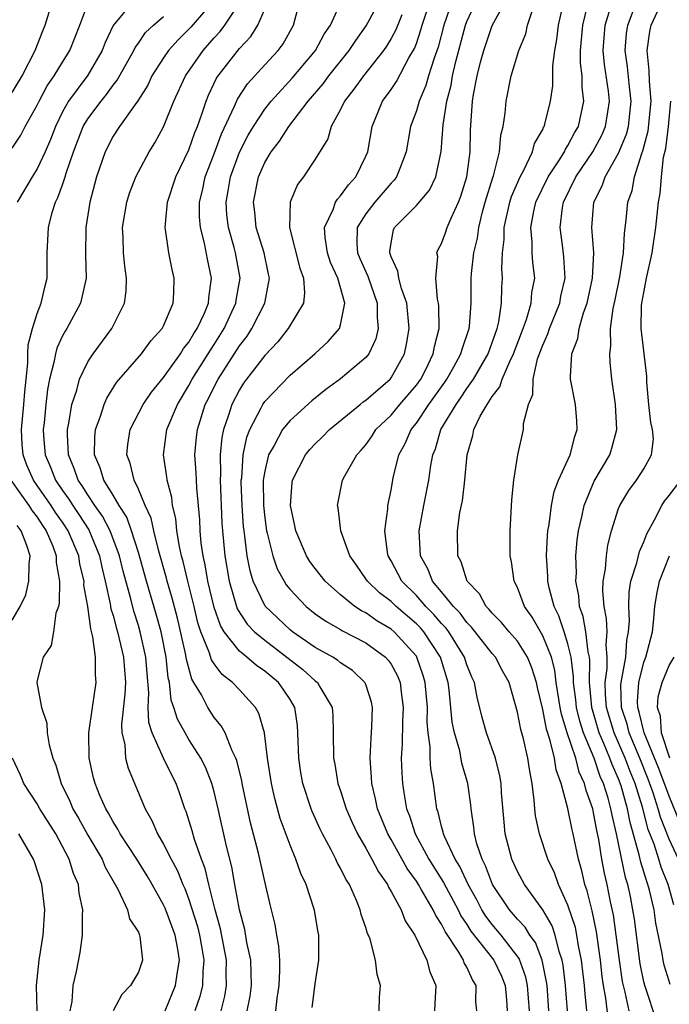
# Model space of a CAD drawing. Units: inches. Extents: x 2499000 to 2502000, y 1479000 to 1482000.
# Drawn here: x 2499050 to 2499101, y 1479646 to 1479723 of the extents above; entities that cross this region are included whole.
import ezdxf

# ---------------------------------------------------------------- set-up
doc = ezdxf.new("R2010")
doc.units = ezdxf.units.IN
doc.header["$MEASUREMENT"] = 0
doc.layers.add('LD24991479_2ft', color=232, linetype='Continuous')

msp = doc.modelspace()

# ---------------------------------------------------------------- linework, layer by layer
at = {"layer": 'LD24991479_2ft'}
for points, elevation in [([(2499049, 1479717.692), (2499049.789, 1479719), (2499050.838, 1479721), (2499051.435, 1479722.565), (2499051.621, 1479723), (2499052.235, 1479725)], 8014), ([(2499058.674, 1479725), (2499057.005, 1479722.995), (2499056.368, 1479721.633), (2499056.135, 1479721), (2499055, 1479719.054), (2499053.472, 1479717), (2499053, 1479716.153), (2499052.429, 1479715), (2499052.044, 1479713.956), (2499051.635, 1479713), (2499051, 1479711.637), (2499050.585, 1479711), (2499049.4, 1479709)], 8010), ([(2499065, 1479725.022), (2499063.149, 1479722.851), (2499063, 1479722.688), (2499062.14, 1479721.86), (2499061.391, 1479721), (2499061, 1479720.427), (2499060.075, 1479719), (2499059.735, 1479718.265), (2499058.965, 1479717.035), (2499058.733, 1479716.733), (2499057.5, 1479715), (2499057, 1479714.24), (2499056.359, 1479713), (2499055.692, 1479711), (2499055.165, 1479709), (2499054.84, 1479707), (2499054.825, 1479704.825), (2499054.86, 1479703), (2499054.419, 1479701), (2499053.34, 1479699), (2499053.203, 1479698.797), (2499053, 1479698.412), (2499052.553, 1479697.447), (2499052.431, 1479697), (2499052.321, 1479696.321), (2499051.974, 1479695), (2499051.817, 1479694.183), (2499051.686, 1479693), (2499051.547, 1479691.547), (2499051.477, 1479691), (2499051.499, 1479690.501), (2499051.619, 1479689), (2499052.038, 1479688.038), (2499052.431, 1479687), (2499053, 1479686.176), (2499053.498, 1479685.498), (2499053.804, 1479685), (2499054.29, 1479684.289), (2499055.071, 1479683.071), (2499055.916, 1479681), (2499056.103, 1479680.103), (2499056.376, 1479679), (2499056.777, 1479677.223), (2499056.83, 1479676.83), (2499057, 1479676.285), (2499057.26, 1479675.26), (2499057.345, 1479675), (2499057.829, 1479673), (2499057.974, 1479671), (2499057.927, 1479670.074), (2499057.656, 1479667.656), (2499057.691, 1479667), (2499057.919, 1479666.08), (2499057.99, 1479665), (2499058.195, 1479664.195), (2499059.539, 1479661), (2499060.069, 1479660.069), (2499060.524, 1479659), (2499061, 1479658.197), (2499061.596, 1479657), (2499062.09, 1479656.09), (2499062.522, 1479655), (2499062.674, 1479654.674), (2499063, 1479653.81), (2499063.672, 1479651.672), (2499063.842, 1479651), (2499064.033, 1479649.968), (2499064.191, 1479649), (2499064.104, 1479648.104), (2499064.075, 1479647), (2499063.864, 1479646.136), (2499063.48, 1479645)], 8006), ([(2499069.873, 1479645), (2499069.997, 1479645.997), (2499070.147, 1479647), (2499070.205, 1479648.205), (2499070.187, 1479649), (2499070.128, 1479650.128), (2499069.958, 1479651), (2499069.829, 1479651.829), (2499069.428, 1479653.428), (2499069, 1479655.236), (2499068.508, 1479657.492), (2499067.884, 1479659.884), (2499067.219, 1479663), (2499067.192, 1479663.192), (2499066.802, 1479664.802), (2499066.723, 1479665), (2499066.427, 1479665.574), (2499065.856, 1479667), (2499065.558, 1479667.558), (2499065, 1479668.226), (2499064.496, 1479669), (2499063.983, 1479670.017), (2499063.4, 1479671), (2499063.24, 1479671.24), (2499062.803, 1479672.803), (2499062.783, 1479673), (2499062.729, 1479673.271), (2499062.087, 1479676.087), (2499061.675, 1479677.675), (2499061.285, 1479679), (2499061.232, 1479679.232), (2499060.617, 1479681.383), (2499060.215, 1479683), (2499060.006, 1479684.006), (2499059.545, 1479685), (2499059, 1479686.296), (2499058.655, 1479687), (2499058.339, 1479688.339), (2499058.089, 1479689), (2499058.171, 1479689.829), (2499058.347, 1479691), (2499059.366, 1479693), (2499060.033, 1479693.967), (2499061, 1479695.135), (2499062.329, 1479697), (2499062.581, 1479697.419), (2499063, 1479697.93), (2499063.389, 1479698.611), (2499063.654, 1479699), (2499064.225, 1479700.225), (2499064.541, 1479701), (2499064.565, 1479701.435), (2499064.79, 1479703), (2499064.483, 1479704.483), (2499064.24, 1479705.761), (2499063.909, 1479707), (2499063.839, 1479707.839), (2499063.85, 1479709), (2499064.079, 1479709.921), (2499064.295, 1479711), (2499065, 1479712.824), (2499065.582, 1479714.418), (2499066.613, 1479716.613), (2499066.839, 1479717.161), (2499067.637, 1479718.363), (2499069, 1479719.868), (2499070.054, 1479721), (2499070.459, 1479721.541), (2499071.282, 1479723), (2499071.801, 1479725)], 8000), ([(2499078.061, 1479645), (2499078.077, 1479646.077), (2499078.166, 1479647), (2499077.886, 1479647.886), (2499077.778, 1479649), (2499077.333, 1479650.667), (2499077.203, 1479651), (2499077.135, 1479651.134), (2499077, 1479651.593), (2499076.635, 1479652.635), (2499076.556, 1479653), (2499076.262, 1479653.738), (2499075.696, 1479655), (2499075.418, 1479655.418), (2499075, 1479656.295), (2499074.743, 1479656.743), (2499074.632, 1479657), (2499074.253, 1479657.747), (2499073.565, 1479659), (2499073.38, 1479659.379), (2499072.765, 1479660.765), (2499072.676, 1479661), (2499072.023, 1479663), (2499071.864, 1479663.864), (2499071.69, 1479665), (2499071.631, 1479667), (2499071.588, 1479667.588), (2499071.388, 1479669), (2499071, 1479669.641), (2499070.465, 1479670.465), (2499070.08, 1479671), (2499069.482, 1479671.482), (2499069, 1479671.895), (2499068.337, 1479672.337), (2499067.573, 1479673), (2499067, 1479673.465), (2499065.789, 1479675), (2499065.491, 1479675.491), (2499065, 1479676.916), (2499064.509, 1479679), (2499064.295, 1479680.295), (2499064.123, 1479681), (2499063.972, 1479682.028), (2499063.885, 1479683), (2499063.851, 1479683.851), (2499063.632, 1479686.369), (2499063.596, 1479687), (2499063.585, 1479687.585), (2499063.479, 1479689), (2499063.596, 1479690.404), (2499063.666, 1479691), (2499064.295, 1479693), (2499064.54, 1479693.46), (2499065, 1479694.399), (2499065.311, 1479695), (2499067, 1479697.635), (2499067.6, 1479698.4), (2499067.991, 1479699), (2499069.012, 1479701), (2499069.385, 1479703), (2499069.306, 1479703.306), (2499068.946, 1479705), (2499068.333, 1479707), (2499068.211, 1479708.211), (2499068.102, 1479709), (2499068.504, 1479711), (2499069, 1479712.143), (2499069.515, 1479713), (2499070.17, 1479713.83), (2499070.895, 1479715), (2499072.444, 1479717), (2499073.626, 1479718.374), (2499074.079, 1479719), (2499075.688, 1479721), (2499076.202, 1479721.798), (2499077.039, 1479722.961), (2499078.134, 1479725)], 7996), ([(2499085.776, 1479645), (2499085.719, 1479645.719), (2499085.723, 1479647), (2499085.447, 1479647.447), (2499085, 1479648.448), (2499084.79, 1479648.79), (2499084.725, 1479649), (2499084.366, 1479649.634), (2499083.279, 1479651.279), (2499083, 1479651.865), (2499082.537, 1479652.537), (2499082.334, 1479653), (2499081.412, 1479654.588), (2499081.157, 1479655), (2499081, 1479655.252), (2499080.264, 1479656.264), (2499079, 1479658.566), (2499078.744, 1479659), (2499077.929, 1479661), (2499077.78, 1479661.78), (2499077.478, 1479663), (2499077.463, 1479663.463), (2499077.334, 1479665), (2499077.415, 1479666.585), (2499077.483, 1479667.482), (2499077.528, 1479669), (2499077.444, 1479669.444), (2499077, 1479670.841), (2499076.935, 1479671), (2499075.938, 1479671.937), (2499075, 1479672.557), (2499074.764, 1479672.764), (2499074.38, 1479673), (2499073, 1479673.766), (2499071.191, 1479675), (2499071, 1479675.152), (2499069.026, 1479677.026), (2499068.093, 1479679), (2499067.835, 1479679.835), (2499067.611, 1479681), (2499067.438, 1479682.562), (2499067.36, 1479683), (2499067.325, 1479683.325), (2499067.213, 1479685), (2499067.148, 1479686.852), (2499067.147, 1479687), (2499067.175, 1479687.175), (2499067.291, 1479689), (2499067.584, 1479690.416), (2499067.818, 1479691), (2499068.72, 1479692.721), (2499068.848, 1479693), (2499069, 1479693.222), (2499071, 1479695.3), (2499072.972, 1479697), (2499074.02, 1479697.98), (2499074.909, 1479699), (2499075, 1479699.293), (2499075.349, 1479701), (2499074.782, 1479703), (2499074.217, 1479704.217), (2499073.967, 1479705), (2499073.791, 1479706.209), (2499073.735, 1479707), (2499074.419, 1479708.419), (2499074.609, 1479709), (2499074.75, 1479709.25), (2499075, 1479709.496), (2499075.618, 1479710.382), (2499076.217, 1479711), (2499077, 1479712.647), (2499077.148, 1479713), (2499077.503, 1479715), (2499078.334, 1479717), (2499079, 1479717.912), (2499079.438, 1479718.562), (2499080.418, 1479720.418), (2499080.845, 1479721.155), (2499081, 1479721.559), (2499081.365, 1479722.635), (2499081.459, 1479723), (2499082.118, 1479725)], 7992), ([(2499083.859, 1479725), (2499083.163, 1479723), (2499082.722, 1479721.278), (2499082.403, 1479720.403), (2499081.965, 1479719), (2499081.756, 1479718.244), (2499081.21, 1479717), (2499081, 1479716.238), (2499080.549, 1479715), (2499080.2, 1479713), (2499079.68, 1479711.68), (2499079.441, 1479711), (2499079.255, 1479710.745), (2499079, 1479710.501), (2499077.704, 1479709), (2499077, 1479708.08), (2499076.325, 1479707), (2499076.299, 1479705.701), (2499076.343, 1479705), (2499076.533, 1479704.533), (2499077.153, 1479703.153), (2499077.904, 1479701), (2499077.887, 1479699.887), (2499077.988, 1479699), (2499077.804, 1479698.196), (2499077.232, 1479697), (2499077, 1479696.717), (2499075, 1479695.009), (2499073.831, 1479694.169), (2499072.726, 1479693.274), (2499071, 1479691.72), (2499070.412, 1479691), (2499069.748, 1479689.748), (2499069.303, 1479689), (2499069, 1479687.703), (2499068.888, 1479687), (2499068.899, 1479685), (2499069, 1479684.028), (2499069.138, 1479683), (2499069.199, 1479682.802), (2499069.634, 1479681), (2499069.989, 1479679.989), (2499070.528, 1479679), (2499070.707, 1479678.707), (2499071, 1479678.341), (2499072.284, 1479677), (2499073, 1479676.433), (2499073.83, 1479675.83), (2499075, 1479675.18), (2499075.108, 1479675.107), (2499077, 1479674.117), (2499078.549, 1479673), (2499078.768, 1479672.768), (2499079, 1479672.438), (2499079.507, 1479671.507), (2499079.708, 1479671), (2499079.786, 1479670.214), (2499079.956, 1479669), (2499079.896, 1479667.896), (2499079.886, 1479666.115), (2499079.807, 1479665), (2499079.842, 1479663.842), (2499079.892, 1479663), (2499080.052, 1479661.948), (2499080.227, 1479661), (2499080.446, 1479660.446), (2499080.916, 1479659), (2499081.986, 1479657), (2499083.151, 1479655.15), (2499084.312, 1479653), (2499084.533, 1479652.533), (2499085, 1479651.84), (2499085.316, 1479651.316), (2499087.127, 1479649), (2499087.74, 1479647.74), (2499088.028, 1479647), (2499088.13, 1479645.87), (2499088.179, 1479645)], 7990), ([(2499089.95, 1479645), (2499089.796, 1479647), (2499089.663, 1479647.663), (2499089.141, 1479649.141), (2499087.71, 1479651), (2499087, 1479651.823), (2499086.49, 1479652.49), (2499086.182, 1479653), (2499085.778, 1479653.778), (2499085.102, 1479655), (2499084.431, 1479656.431), (2499084.069, 1479657), (2499083.245, 1479658.755), (2499083.151, 1479659), (2499083.133, 1479659.133), (2499083, 1479659.586), (2499082.731, 1479660.731), (2499082.63, 1479661), (2499082.346, 1479663), (2499082.147, 1479664.147), (2499082.098, 1479665), (2499082.094, 1479665.906), (2499081.934, 1479667), (2499081.858, 1479667.858), (2499081.873, 1479669), (2499081.704, 1479671), (2499081.551, 1479671.551), (2499081.05, 1479673), (2499081, 1479673.073), (2499079.24, 1479675), (2499079, 1479675.203), (2499077.87, 1479675.87), (2499077, 1479676.489), (2499076.655, 1479676.655), (2499076.143, 1479677), (2499075, 1479677.917), (2499073.776, 1479679), (2499073, 1479679.999), (2499072.575, 1479680.575), (2499072.31, 1479681), (2499071.454, 1479683), (2499071.388, 1479683.388), (2499071.037, 1479685), (2499071.181, 1479686.819), (2499071.205, 1479687), (2499072.215, 1479689), (2499072.572, 1479689.428), (2499073, 1479689.883), (2499073.576, 1479690.424), (2499074.132, 1479691), (2499076.543, 1479693), (2499076.797, 1479693.203), (2499077, 1479693.339), (2499078.917, 1479695), (2499079, 1479695.105), (2499080.057, 1479697), (2499080.223, 1479697.777), (2499080.431, 1479699), (2499080.234, 1479701), (2499079.817, 1479702.183), (2499079.607, 1479703), (2499079.54, 1479703.54), (2499079, 1479704.685), (2499078.89, 1479705), (2499078.892, 1479705.108), (2499079, 1479705.793), (2499079.191, 1479706.809), (2499079.27, 1479707), (2499081, 1479708.75), (2499082.036, 1479709.964), (2499082.533, 1479711), (2499082.974, 1479713.026), (2499083.12, 1479715.12), (2499083.405, 1479717), (2499083.746, 1479718.254), (2499083.867, 1479719), (2499084.135, 1479720.135), (2499084.886, 1479723), (2499085, 1479723.307), (2499085.791, 1479725)], 7988), ([(2499091.498, 1479645), (2499091.343, 1479647), (2499091.308, 1479647.308), (2499090.964, 1479649), (2499090.417, 1479650.417), (2499089.99, 1479651), (2499089.618, 1479651.618), (2499089, 1479652.263), (2499088.367, 1479653), (2499087.032, 1479655), (2499086.481, 1479656.481), (2499086.202, 1479657), (2499085.794, 1479658.206), (2499085.591, 1479659), (2499085.547, 1479659.547), (2499085.328, 1479661), (2499085.301, 1479661.301), (2499085.079, 1479663), (2499084.606, 1479664.606), (2499084.431, 1479665.569), (2499084.016, 1479667), (2499083.843, 1479667.843), (2499083.6, 1479670.4), (2499083.516, 1479671), (2499082.917, 1479673), (2499081.594, 1479675), (2499081.319, 1479675.319), (2499081, 1479675.637), (2499079.39, 1479677), (2499079, 1479677.387), (2499078.088, 1479678.088), (2499077.124, 1479679), (2499077, 1479679.205), (2499076.265, 1479680.265), (2499075.73, 1479681), (2499075.027, 1479683), (2499074.817, 1479684.817), (2499074.772, 1479685), (2499075.165, 1479687), (2499075.341, 1479687.341), (2499076.288, 1479689), (2499076.636, 1479689.364), (2499077, 1479689.811), (2499077.496, 1479690.504), (2499077.799, 1479691), (2499079, 1479692.156), (2499079.697, 1479693), (2499081, 1479694.515), (2499081.348, 1479695), (2499081.717, 1479695.717), (2499082.34, 1479697), (2499082.43, 1479697.57), (2499082.794, 1479699), (2499082.785, 1479700.785), (2499082.762, 1479701), (2499082.684, 1479701.316), (2499082.532, 1479703), (2499082.691, 1479704.691), (2499082.632, 1479705), (2499082.739, 1479705.261), (2499083, 1479705.727), (2499083.341, 1479706.659), (2499083.446, 1479707), (2499083.748, 1479707.748), (2499084.336, 1479709), (2499084.53, 1479709.47), (2499084.993, 1479711), (2499085.263, 1479713), (2499085.292, 1479714.708), (2499085.438, 1479717), (2499085.513, 1479717.513), (2499085.805, 1479719), (2499086.082, 1479720.082), (2499086.338, 1479721), (2499087, 1479722.99), (2499088.1, 1479725)], 7986), ([(2499094.489, 1479645), (2499094.348, 1479646.349), (2499094.297, 1479647), (2499094.076, 1479649), (2499093.844, 1479650.156), (2499093.712, 1479651), (2499093.588, 1479651.587), (2499093, 1479653.373), (2499092.247, 1479655), (2499091.925, 1479655.925), (2499091.403, 1479657), (2499090.737, 1479659), (2499090.436, 1479660.436), (2499090.372, 1479661), (2499090.33, 1479661.67), (2499090.167, 1479663), (2499089.976, 1479663.976), (2499089.832, 1479665), (2499089.472, 1479666.528), (2499089.262, 1479667.263), (2499089, 1479668.651), (2499088.336, 1479671), (2499087.856, 1479671.856), (2499087.254, 1479673), (2499087, 1479673.288), (2499085.377, 1479675.377), (2499085, 1479675.727), (2499084.463, 1479676.463), (2499083.935, 1479677), (2499083, 1479678.166), (2499082.291, 1479679), (2499081.925, 1479679.925), (2499081.331, 1479681), (2499081.215, 1479683), (2499081.59, 1479685), (2499081.993, 1479687), (2499082.156, 1479688.156), (2499082.309, 1479689), (2499082.515, 1479689.485), (2499082.944, 1479691), (2499084.142, 1479693), (2499084.507, 1479693.493), (2499085, 1479694.257), (2499085.52, 1479695), (2499086.686, 1479697), (2499087.398, 1479699), (2499087.533, 1479699.533), (2499087.734, 1479701), (2499087.753, 1479702.247), (2499087.812, 1479703), (2499087.756, 1479703.756), (2499087.807, 1479705), (2499087.949, 1479706.051), (2499087.948, 1479707), (2499088.406, 1479709), (2499088.542, 1479709.458), (2499089.208, 1479711), (2499089.473, 1479711.473), (2499090.191, 1479713), (2499090.357, 1479713.643), (2499091, 1479714.752), (2499091.073, 1479714.927), (2499091.123, 1479715), (2499091.17, 1479715.17), (2499091.63, 1479717), (2499091.795, 1479718.205), (2499091.797, 1479719.797), (2499091.951, 1479721), (2499092.115, 1479721.885), (2499092.239, 1479723), (2499092.706, 1479725)], 7982), ([(2499049, 1479713.267), (2499049.691, 1479714.309), (2499050.052, 1479715), (2499051, 1479716.691), (2499051.144, 1479717), (2499051.789, 1479718.211), (2499052.344, 1479719), (2499053, 1479720.087), (2499053.576, 1479721), (2499054.377, 1479723), (2499055, 1479724.714)], 8012), ([(2499065.54, 1479645), (2499065.843, 1479646.158), (2499065.983, 1479647), (2499065.953, 1479647.954), (2499065.979, 1479649), (2499065.5, 1479651.5), (2499065.08, 1479653), (2499064.575, 1479655), (2499064.278, 1479656.278), (2499063.995, 1479657), (2499063.44, 1479658.56), (2499063.255, 1479659.254), (2499062.773, 1479660.773), (2499062.677, 1479661), (2499062.257, 1479662.257), (2499061.988, 1479663), (2499061.648, 1479663.648), (2499061, 1479665.011), (2499060.093, 1479667), (2499059.83, 1479667.83), (2499059.78, 1479669), (2499059.84, 1479670.16), (2499059.691, 1479671.691), (2499059.602, 1479673), (2499059.151, 1479675), (2499059, 1479675.507), (2499058.629, 1479676.629), (2499058.391, 1479677.609), (2499057.791, 1479679.791), (2499057.501, 1479681), (2499056.773, 1479683), (2499056.165, 1479684.165), (2499055.562, 1479685), (2499055, 1479685.831), (2499054.556, 1479686.556), (2499054.23, 1479687), (2499053.927, 1479687.927), (2499053.461, 1479689), (2499053.384, 1479690.616), (2499053.39, 1479691), (2499053.505, 1479691.505), (2499053.741, 1479693), (2499054.127, 1479694.127), (2499054.342, 1479695), (2499055, 1479696.376), (2499055.413, 1479697), (2499056.892, 1479699), (2499057.907, 1479701), (2499058.031, 1479701.969), (2499058.071, 1479703), (2499057.93, 1479703.929), (2499057.827, 1479705), (2499057.791, 1479706.209), (2499057.745, 1479707), (2499058.081, 1479709), (2499058.294, 1479709.706), (2499058.798, 1479711), (2499059.862, 1479713), (2499060.302, 1479713.698), (2499061, 1479714.956), (2499061.813, 1479717), (2499062.721, 1479719), (2499064.118, 1479721), (2499065, 1479721.999), (2499065.485, 1479722.515), (2499065.84, 1479723), (2499067, 1479724.758)], 8004), ([(2499067.618, 1479645), (2499067.838, 1479646.162), (2499067.946, 1479647), (2499067.893, 1479649), (2499067.596, 1479650.404), (2499067.429, 1479651.429), (2499066.996, 1479653.004), (2499066.625, 1479655), (2499066.388, 1479656.388), (2499065.974, 1479658.026), (2499065.318, 1479661), (2499065, 1479662.33), (2499064.815, 1479663), (2499064.299, 1479664.298), (2499063.954, 1479665), (2499063, 1479666.487), (2499062.691, 1479667), (2499062.088, 1479668.088), (2499061.818, 1479669), (2499061.599, 1479669.6), (2499061.458, 1479671), (2499061.362, 1479671.362), (2499061.197, 1479673), (2499060.794, 1479675), (2499060.405, 1479676.405), (2499059.633, 1479679), (2499059, 1479681.285), (2499058.464, 1479683), (2499058.073, 1479684.073), (2499057.481, 1479685), (2499057, 1479685.819), (2499056.26, 1479687), (2499055.974, 1479687.974), (2499055.538, 1479689), (2499055.566, 1479690.434), (2499055.617, 1479691), (2499055.979, 1479691.979), (2499056.287, 1479693), (2499056.498, 1479693.502), (2499057.275, 1479694.725), (2499059.242, 1479697), (2499059.984, 1479698.016), (2499060.887, 1479699), (2499061, 1479699.225), (2499061.754, 1479701), (2499061.816, 1479701.816), (2499061.838, 1479703), (2499061.668, 1479703.668), (2499061.398, 1479705), (2499061.15, 1479706.85), (2499061.116, 1479707), (2499061.313, 1479709), (2499061.969, 1479711), (2499063, 1479713.154), (2499063.473, 1479714.527), (2499063.673, 1479715), (2499064.056, 1479716.056), (2499064.354, 1479717), (2499064.539, 1479717.461), (2499065.19, 1479718.81), (2499065.318, 1479719), (2499067, 1479721.153), (2499067.89, 1479722.11), (2499068.45, 1479723), (2499069, 1479724.278)], 8002), ([(2499072.746, 1479645.254), (2499073, 1479647.125), (2499073.283, 1479649), (2499073.294, 1479650.706), (2499073.275, 1479651), (2499073.222, 1479651.222), (2499072.929, 1479652.929), (2499072.881, 1479653.119), (2499072.268, 1479655), (2499071.865, 1479655.865), (2499071.472, 1479657), (2499071, 1479658.111), (2499070.232, 1479660.232), (2499069.797, 1479661.797), (2499069.526, 1479663), (2499069.229, 1479665), (2499068.99, 1479667), (2499068.54, 1479668.54), (2499068.268, 1479669), (2499067, 1479670.41), (2499066.451, 1479671), (2499065.626, 1479671.626), (2499065, 1479672.453), (2499064.781, 1479672.78), (2499064.599, 1479673.401), (2499063.947, 1479675), (2499063.718, 1479675.718), (2499063.415, 1479677), (2499062.911, 1479679), (2499062.551, 1479680.551), (2499062.423, 1479681), (2499062.243, 1479681.757), (2499062.042, 1479683), (2499061.963, 1479683.963), (2499061.7, 1479685), (2499061.635, 1479685.635), (2499061.281, 1479687), (2499061.258, 1479687.258), (2499060.981, 1479689), (2499061.239, 1479691), (2499062.085, 1479693), (2499063, 1479694.483), (2499063.267, 1479695), (2499064.53, 1479697), (2499064.701, 1479697.299), (2499065, 1479697.738), (2499065.798, 1479699), (2499066.723, 1479701), (2499066.752, 1479701.248), (2499067.054, 1479703), (2499066.687, 1479705), (2499066.584, 1479705.416), (2499066.126, 1479707), (2499066.004, 1479708.004), (2499065.935, 1479709), (2499066.106, 1479709.894), (2499066.282, 1479711), (2499067, 1479712.968), (2499067.7, 1479714.3), (2499068.106, 1479715), (2499069, 1479716.369), (2499069.504, 1479717), (2499071.179, 1479718.821), (2499073.014, 1479721), (2499073.71, 1479722.29), (2499074.199, 1479723), (2499075, 1479724.765)], 7998), ([(2499092.966, 1479645), (2499092.81, 1479647), (2499092.622, 1479648.622), (2499092.546, 1479649), (2499092.308, 1479649.692), (2499091.991, 1479651), (2499091.738, 1479651.738), (2499090.999, 1479652.998), (2499089.547, 1479655), (2499089, 1479656.019), (2499088.558, 1479657), (2499088.038, 1479659), (2499087.938, 1479659.937), (2499087.748, 1479662.252), (2499087.704, 1479663), (2499087.613, 1479663.613), (2499087.258, 1479665), (2499086.557, 1479667), (2499086.22, 1479668.22), (2499085.818, 1479669.818), (2499085.593, 1479671), (2499085.399, 1479671.399), (2499085, 1479672.395), (2499084.813, 1479673), (2499083.566, 1479675), (2499083.327, 1479675.327), (2499083, 1479675.66), (2499082.38, 1479676.38), (2499081.756, 1479677), (2499081, 1479677.872), (2499079.863, 1479679), (2499079, 1479680.627), (2499078.772, 1479681), (2499078.719, 1479681.281), (2499078.505, 1479683), (2499078.735, 1479684.734), (2499078.74, 1479685), (2499079, 1479686.22), (2499079.177, 1479687.177), (2499079.62, 1479689), (2499080.109, 1479689.891), (2499080.578, 1479691), (2499081, 1479691.515), (2499081.997, 1479693), (2499083.251, 1479694.749), (2499083.413, 1479695), (2499083.961, 1479695.961), (2499084.529, 1479697), (2499084.618, 1479697.382), (2499085.176, 1479699), (2499085.203, 1479699.203), (2499085.328, 1479701), (2499085.345, 1479703), (2499085.362, 1479703.361), (2499085.555, 1479705), (2499085.835, 1479706.165), (2499085.937, 1479707), (2499086.248, 1479708.248), (2499086.455, 1479709), (2499087.041, 1479710.959), (2499087.094, 1479711.094), (2499087.581, 1479713), (2499087.682, 1479714.318), (2499087.881, 1479715), (2499088.041, 1479716.041), (2499088.101, 1479717), (2499088.505, 1479719), (2499089.122, 1479721), (2499089.661, 1479722.339), (2499089.81, 1479723), (2499090.204, 1479724.204)], 7984), ([(2499096.208, 1479644.208), (2499095.988, 1479646.013), (2499095.815, 1479647), (2499095.712, 1479647.712), (2499095.578, 1479649), (2499095.258, 1479651.258), (2499094.903, 1479652.903), (2499094.507, 1479654.506), (2499094.329, 1479655), (2499094.094, 1479656.094), (2499093.834, 1479657), (2499093.41, 1479659), (2499093.326, 1479659.326), (2499093, 1479661.004), (2499092.474, 1479663), (2499092.064, 1479664.064), (2499091.927, 1479665), (2499091.59, 1479666.41), (2499091.29, 1479667.29), (2499091, 1479668.851), (2499090.6, 1479670.6), (2499090.522, 1479671), (2499090.15, 1479672.15), (2499089.803, 1479673), (2499089, 1479674.265), (2499088.352, 1479675), (2499087.746, 1479675.746), (2499087, 1479676.483), (2499086.774, 1479676.774), (2499086.53, 1479677), (2499086.001, 1479678.001), (2499085.017, 1479679), (2499084.551, 1479680.55), (2499084.292, 1479681), (2499084.245, 1479683), (2499084.44, 1479684.44), (2499084.642, 1479685.358), (2499084.839, 1479687), (2499085.014, 1479689), (2499085.465, 1479690.535), (2499085.55, 1479691), (2499086.055, 1479692.055), (2499086.596, 1479693), (2499087, 1479693.624), (2499087.611, 1479694.389), (2499087.791, 1479695), (2499088.387, 1479696.387), (2499088.702, 1479697), (2499089.33, 1479698.67), (2499089.72, 1479699.72), (2499090.085, 1479701), (2499090.146, 1479701.854), (2499090.373, 1479703), (2499090.23, 1479704.23), (2499090.174, 1479705), (2499090.173, 1479705.827), (2499090.049, 1479707), (2499090.296, 1479708.296), (2499090.463, 1479709), (2499091.433, 1479711), (2499092.267, 1479712.267), (2499092.718, 1479713), (2499092.801, 1479713.199), (2499093, 1479713.491), (2499093.518, 1479714.482), (2499093.834, 1479715), (2499094.261, 1479717), (2499094.112, 1479718.112), (2499094.113, 1479719), (2499093.994, 1479719.994), (2499093.995, 1479721), (2499094.165, 1479723), (2499094.549, 1479724.549)], 7980), ([(2499097.834, 1479645), (2499097.532, 1479646.468), (2499097.388, 1479647), (2499097.322, 1479647.322), (2499097.072, 1479649), (2499096.819, 1479651), (2499096.596, 1479652.596), (2499096.366, 1479653.634), (2499096.091, 1479655), (2499095.884, 1479655.884), (2499095.683, 1479657), (2499095.436, 1479658.564), (2499095.277, 1479659.277), (2499095, 1479660.828), (2499094.958, 1479661), (2499094.428, 1479662.428), (2499094.312, 1479663), (2499093.892, 1479663.892), (2499093.612, 1479665), (2499092.948, 1479667), (2499092.482, 1479668.482), (2499092.386, 1479669), (2499092.077, 1479671), (2499091.959, 1479671.958), (2499091.687, 1479673), (2499091, 1479674.686), (2499090.16, 1479676.16), (2499089.561, 1479677), (2499089, 1479678.509), (2499088.738, 1479679), (2499088.528, 1479680.528), (2499088.422, 1479681), (2499088.412, 1479681.588), (2499088.432, 1479683), (2499088.557, 1479685.443), (2499088.708, 1479687), (2499089.026, 1479689), (2499089.478, 1479691), (2499089.477, 1479691.477), (2499089.864, 1479693), (2499090.229, 1479693.771), (2499090.239, 1479695), (2499090.598, 1479696.598), (2499091, 1479697.674), (2499091.419, 1479698.581), (2499091.542, 1479699), (2499092.343, 1479701), (2499092.439, 1479701.561), (2499092.769, 1479703), (2499092.683, 1479704.683), (2499092.601, 1479705.399), (2499092.385, 1479707), (2499092.572, 1479708.572), (2499092.653, 1479709), (2499093.626, 1479711), (2499094.97, 1479713), (2499095.684, 1479714.316), (2499095.982, 1479715), (2499096.151, 1479716.151), (2499096.294, 1479717), (2499096.207, 1479717.793), (2499095.894, 1479719.894), (2499095.782, 1479721), (2499095.942, 1479723), (2499096.373, 1479724.373)], 7978), ([(2499100.063, 1479644.062), (2499099.074, 1479647), (2499099, 1479647.296), (2499098.709, 1479648.709), (2499098.257, 1479652.257), (2499098.146, 1479653), (2499097.937, 1479654.063), (2499097.734, 1479655), (2499097.555, 1479655.555), (2499096.847, 1479659), (2499096.488, 1479660.488), (2499096.396, 1479661), (2499096.173, 1479661.828), (2499095.809, 1479663), (2499095.56, 1479663.56), (2499095.063, 1479665), (2499094.235, 1479667), (2499093.935, 1479667.935), (2499093.678, 1479669), (2499093.625, 1479669.625), (2499093.44, 1479671), (2499093.449, 1479671.449), (2499093.254, 1479673), (2499093, 1479674.041), (2499092.7, 1479675), (2499092.271, 1479676.271), (2499091.906, 1479677), (2499091.522, 1479678.478), (2499091.416, 1479679), (2499091.406, 1479679.406), (2499091.301, 1479681), (2499091.374, 1479682.626), (2499091.405, 1479683), (2499091.501, 1479683.501), (2499091.685, 1479685), (2499091.898, 1479686.102), (2499092.256, 1479687), (2499093.17, 1479689), (2499093.544, 1479690.456), (2499093.724, 1479691), (2499093.69, 1479691.69), (2499093.589, 1479693), (2499093.208, 1479695), (2499093.198, 1479695.198), (2499093.301, 1479697), (2499093.784, 1479698.216), (2499093.893, 1479699), (2499094.237, 1479700.237), (2499094.523, 1479701), (2499094.945, 1479703), (2499095.038, 1479705), (2499094.899, 1479707), (2499095.06, 1479709), (2499095.705, 1479710.295), (2499095.936, 1479711), (2499097, 1479712.878), (2499097.626, 1479714.374), (2499097.781, 1479715), (2499098.009, 1479717), (2499097.859, 1479718.141), (2499097.71, 1479719.709), (2499097.521, 1479721), (2499097.642, 1479722.358), (2499097.735, 1479723), (2499098.196, 1479724.197)], 7976), ([(2499101.096, 1479647.096), (2499101, 1479647.356), (2499100.624, 1479648.624), (2499100.534, 1479649), (2499100.451, 1479649.549), (2499099.952, 1479651.952), (2499099.814, 1479653), (2499099.458, 1479654.542), (2499099.331, 1479655), (2499099.237, 1479655.238), (2499098.765, 1479656.765), (2499098.645, 1479657.355), (2499097.916, 1479659.916), (2499097.703, 1479661), (2499097.198, 1479662.802), (2499097, 1479663.355), (2499096.494, 1479664.494), (2499096.319, 1479665), (2499095.85, 1479666.15), (2499095.474, 1479667), (2499094.878, 1479669), (2499094.73, 1479670.73), (2499094.694, 1479671), (2499094.728, 1479672.728), (2499094.694, 1479673), (2499094.595, 1479673.405), (2499094.425, 1479675), (2499094.203, 1479676.203), (2499093.92, 1479677), (2499093.853, 1479677.853), (2499093.626, 1479679), (2499093.663, 1479679.663), (2499093.63, 1479681), (2499093.735, 1479682.265), (2499093.833, 1479683), (2499094.087, 1479684.087), (2499094.272, 1479685), (2499095.085, 1479686.915), (2499096.303, 1479689), (2499096.47, 1479689.53), (2499096.864, 1479691), (2499096.756, 1479693), (2499096.477, 1479695), (2499096.337, 1479696.337), (2499096.309, 1479697), (2499096.405, 1479697.595), (2499096.378, 1479699), (2499096.577, 1479700.577), (2499096.735, 1479701.265), (2499097.106, 1479703.106), (2499097.394, 1479705), (2499097.465, 1479706.535), (2499097.612, 1479707.612), (2499097.748, 1479709), (2499098.071, 1479709.929), (2499098.272, 1479711), (2499098.845, 1479712.845), (2499098.938, 1479713.062), (2499099.356, 1479714.644), (2499099.586, 1479717), (2499099.447, 1479718.552), (2499099.432, 1479719.432), (2499099.277, 1479721), (2499099.488, 1479722.512), (2499099.591, 1479723), (2499100.084, 1479724.084)], 7974), ([(2499061.11, 1479645), (2499061.943, 1479647), (2499062.084, 1479648.084), (2499062.253, 1479649), (2499062.12, 1479649.879), (2499061.901, 1479651), (2499061.122, 1479653.122), (2499061, 1479653.382), (2499060.088, 1479655), (2499059.683, 1479655.683), (2499058.874, 1479657), (2499057.571, 1479659), (2499057.38, 1479659.38), (2499057, 1479659.955), (2499056.639, 1479660.639), (2499056.416, 1479661), (2499055.955, 1479662.045), (2499055.567, 1479663), (2499055.455, 1479663.455), (2499055.114, 1479665), (2499055.089, 1479667), (2499055.365, 1479669), (2499055.661, 1479671), (2499055.604, 1479671.604), (2499055.606, 1479673), (2499055.4, 1479674.6), (2499055.225, 1479675.225), (2499055, 1479677.006), (2499054.695, 1479678.695), (2499054.696, 1479679), (2499054.358, 1479680.358), (2499054.276, 1479681), (2499053.452, 1479683), (2499053, 1479683.682), (2499052.452, 1479684.452), (2499052.102, 1479685), (2499051, 1479686.583), (2499050.694, 1479687), (2499050.181, 1479688.181), (2499049.877, 1479689), (2499049.815, 1479689.815), (2499049.757, 1479691), (2499049.944, 1479693), (2499050.017, 1479693.983), (2499050.115, 1479695), (2499050.259, 1479696.259), (2499050.257, 1479697), (2499050.279, 1479697.722), (2499050.623, 1479699), (2499051, 1479700.197), (2499051.318, 1479701), (2499051.614, 1479702.386), (2499051.769, 1479703), (2499051.789, 1479703.789), (2499051.785, 1479705), (2499051.876, 1479707), (2499052.185, 1479708.185), (2499052.437, 1479709), (2499052.636, 1479709.364), (2499053, 1479710.372), (2499053.211, 1479711), (2499053.292, 1479711.292), (2499053.869, 1479713), (2499054.635, 1479715), (2499055, 1479715.609), (2499056.044, 1479717), (2499056.483, 1479717.517), (2499057, 1479718.258), (2499057.331, 1479718.668), (2499058.631, 1479721), (2499058.746, 1479721.254), (2499059, 1479721.592), (2499059.576, 1479722.424), (2499060.195, 1479723), (2499061, 1479723.69)], 8008), ([(2499079.841, 1479723.841), (2499079.364, 1479722.636), (2499079, 1479721.952), (2499078.642, 1479721.358), (2499078.398, 1479721), (2499076.812, 1479719), (2499076.065, 1479717.935), (2499075.311, 1479717), (2499075, 1479716.346), (2499074.262, 1479715), (2499073.983, 1479714.017), (2499073, 1479712.396), (2499072.075, 1479711), (2499071.606, 1479710.394), (2499071.021, 1479709), (2499070.952, 1479707), (2499071.775, 1479703.775), (2499072.061, 1479703), (2499072.16, 1479701.84), (2499072.06, 1479701), (2499070.864, 1479699), (2499070.04, 1479697.96), (2499069, 1479696.869), (2499067.568, 1479695), (2499067.33, 1479694.67), (2499067, 1479694.152), (2499066.399, 1479693), (2499066.137, 1479692.138), (2499065.741, 1479691), (2499065.612, 1479690.388), (2499065.477, 1479689), (2499065.504, 1479687.503), (2499065.476, 1479687), (2499065.613, 1479683.613), (2499065.654, 1479683), (2499065.834, 1479681), (2499066.187, 1479679), (2499066.83, 1479676.83), (2499067.615, 1479675.615), (2499068.2, 1479675), (2499069, 1479674.328), (2499072.013, 1479672.013), (2499073, 1479671.13), (2499073.173, 1479671), (2499073.365, 1479670.635), (2499074.329, 1479669), (2499074.381, 1479668.381), (2499074.428, 1479667), (2499074.442, 1479665), (2499074.536, 1479664.536), (2499074.797, 1479663), (2499075, 1479662.407), (2499075.439, 1479661), (2499075.912, 1479659.912), (2499076.334, 1479659), (2499077, 1479657.87), (2499077.487, 1479657), (2499077.996, 1479655.996), (2499078.713, 1479655), (2499078.794, 1479654.794), (2499079, 1479654.459), (2499079.789, 1479653), (2499080.124, 1479652.124), (2499080.881, 1479651), (2499081.837, 1479649), (2499082.078, 1479648.078), (2499082.549, 1479647), (2499082.452, 1479645.548), (2499082.433, 1479645)], 7994), ([(2499101.388, 1479653.388), (2499100.928, 1479655), (2499100.383, 1479656.383), (2499100.198, 1479657), (2499099.812, 1479658.188), (2499099.356, 1479659.356), (2499098.892, 1479661.108), (2499098.31, 1479663), (2499097.933, 1479663.933), (2499097.528, 1479665), (2499096.656, 1479667), (2499096.05, 1479669), (2499095.964, 1479670.036), (2499095.937, 1479671), (2499096.09, 1479672.09), (2499096.11, 1479673), (2499096.024, 1479673.976), (2499096.101, 1479675), (2499096.056, 1479676.056), (2499095.859, 1479677), (2499095.762, 1479678.238), (2499095.796, 1479679), (2499095.972, 1479679.972), (2499096.039, 1479681), (2499096.153, 1479681.847), (2499096.446, 1479683), (2499097, 1479684.752), (2499097.096, 1479685), (2499097.825, 1479686.175), (2499098.432, 1479687), (2499099, 1479687.894), (2499099.609, 1479689), (2499099.758, 1479690.243), (2499099.684, 1479691), (2499099.566, 1479691.566), (2499099.41, 1479693), (2499099.251, 1479694.749), (2499099.23, 1479695.23), (2499098.79, 1479699), (2499098.824, 1479700.825), (2499098.844, 1479701), (2499099, 1479701.842), (2499099.228, 1479703), (2499099.666, 1479705), (2499099.959, 1479707), (2499100.171, 1479709), (2499100.302, 1479709.698), (2499100.397, 1479711), (2499100.57, 1479712.57), (2499100.742, 1479713.258), (2499100.959, 1479715), (2499101.129, 1479717)], 7972), ([(2499048.904, 1479687), (2499050.324, 1479685), (2499050.586, 1479684.586), (2499051, 1479684.069), (2499051.417, 1479683.417), (2499051.713, 1479683), (2499052.223, 1479681.777), (2499052.494, 1479681), (2499052.489, 1479680.489), (2499052.748, 1479679), (2499052.741, 1479677.259), (2499052.669, 1479677), (2499052.466, 1479676.466), (2499052.284, 1479675), (2499052.094, 1479673.906), (2499051.476, 1479673), (2499051, 1479671.142), (2499050.976, 1479671), (2499051.32, 1479669), (2499051.759, 1479667.759), (2499051.786, 1479667), (2499051.935, 1479666.065), (2499052.229, 1479665), (2499052.454, 1479664.455), (2499052.882, 1479663), (2499053.585, 1479661.585), (2499053.82, 1479661), (2499054.252, 1479660.252), (2499055, 1479658.896), (2499056.126, 1479657), (2499056.377, 1479656.377), (2499057.378, 1479654.622), (2499058.128, 1479653), (2499058.294, 1479652.294), (2499059, 1479651.226), (2499059.099, 1479651), (2499059.127, 1479650.873), (2499059.33, 1479649), (2499059, 1479648.074), (2499058.375, 1479647), (2499057.702, 1479646.298), (2499056.998, 1479645.001)], 8010), ([(2499101.737, 1479657), (2499101, 1479658.595), (2499100.323, 1479660.324), (2499100.145, 1479661), (2499099.741, 1479662.259), (2499099.348, 1479663.348), (2499098.68, 1479665), (2499097.842, 1479667), (2499097.682, 1479667.682), (2499097.241, 1479669), (2499097.189, 1479670.811), (2499097.2, 1479671), (2499097.267, 1479671.267), (2499097.568, 1479673), (2499097.661, 1479674.339), (2499097.802, 1479675), (2499097.863, 1479675.862), (2499097.805, 1479677), (2499097.851, 1479678.149), (2499097.988, 1479679), (2499098.449, 1479680.449), (2499098.648, 1479681.352), (2499099, 1479682.129), (2499099.237, 1479682.764), (2499099.85, 1479683.85), (2499100.423, 1479685), (2499100.652, 1479685.348), (2499101, 1479685.779), (2499101.921, 1479687)], 7970), ([(2499049, 1479675.91), (2499049.651, 1479677), (2499050.081, 1479677.919), (2499050.34, 1479679), (2499050.356, 1479680.356), (2499050.427, 1479681), (2499050.167, 1479681.833), (2499049.731, 1479683), (2499049.407, 1479683.407)], 8012), ([(2499101.867, 1479659.867), (2499101, 1479661.984), (2499100.194, 1479664.194), (2499099.033, 1479667), (2499098.644, 1479668.644), (2499098.525, 1479669), (2499098.511, 1479669.489), (2499098.603, 1479671), (2499099, 1479672.602), (2499099.15, 1479673), (2499099.677, 1479675), (2499099.763, 1479675.763), (2499099.871, 1479677), (2499100.028, 1479677.972), (2499100.24, 1479679), (2499101.045, 1479681)], 7968), ([(2499101.068, 1479665), (2499100.406, 1479667), (2499100.316, 1479668.316), (2499100.084, 1479669), (2499100.148, 1479669.852), (2499100.462, 1479671), (2499101, 1479672.342), (2499101.4, 1479673)], 7966), ([(2499053.613, 1479645), (2499053.749, 1479645.749), (2499053.845, 1479647), (2499054.102, 1479648.102), (2499054.385, 1479649.615), (2499054.587, 1479651), (2499054.566, 1479652.566), (2499054.594, 1479653), (2499054.322, 1479654.322), (2499054.25, 1479655), (2499053.871, 1479655.871), (2499053.526, 1479657), (2499053, 1479658.011), (2499052.459, 1479659), (2499051.212, 1479661), (2499051, 1479661.384), (2499049.943, 1479663), (2499049.66, 1479663.66), (2499049.036, 1479665)], 8012), ([(2499050.979, 1479645), (2499050.93, 1479647), (2499051.152, 1479649), (2499051.465, 1479651), (2499051.59, 1479653), (2499051.368, 1479655), (2499050.789, 1479656.789), (2499050.705, 1479657), (2499049.531, 1479659)], 8014)]:
    msp.add_lwpolyline(points, dxfattribs=dict(at, elevation=elevation))

doc.saveas('drawing.dxf')
